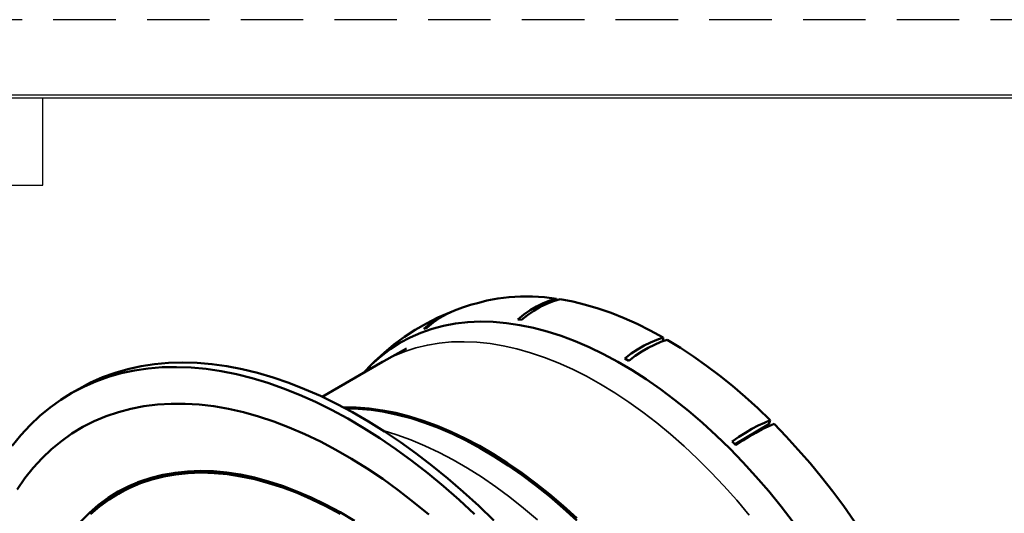
# Model space of a CAD drawing. Units: inches. Extents: x 0 to 17, y 0 to 11.
# Drawn here: x 8.4 to 12.3, y 9 to 11 of the extents above; entities that cross this region are included whole.
import ezdxf

# ---------------------------------------------------------------- set-up
doc = ezdxf.new("R2010")
doc.units = ezdxf.units.IN
doc.header["$MEASUREMENT"] = 0
doc.linetypes.add('HIDDEN', pattern=[0.375, 0.25, -0.125])
for name, color, linetype, lineweight in [('border', 240, 'Continuous', 25), ('Visible (ANSI)', 7, 'Continuous', 50), ('Visible Narrow (ANSI)', 7, 'Continuous', 35)]:
    doc.layers.add(name, color=color, linetype=linetype, lineweight=lineweight)

msp = doc.modelspace()

# ---------------------------------------------------------------- linework, layer by layer
at = {"layer": 'border', "color": 7, "linetype": 'HIDDEN'}
msp.add_line((16.99, 10.99), (0.01, 10.99), dxfattribs=at)
at = {"layer": 'border', "color": 7, "linetype": 'Continuous'}
for p, q in [((16.6875, 10.6875), (0.3125, 10.6875)), ((0.3225, 10.6775), (16.6775, 10.6775)), ((8.4475, 10.3275), (8.4475, 10.6775)), ((6.4475, 10.3275), (8.4475, 10.3275))]:
    msp.add_line(p, q, dxfattribs=at)
at = {"layer": 'Visible (ANSI)'}
for p, q in [((10.5053, 9.8682), (10.5037, 9.874)), ((10.3483, 9.7913), (10.3634, 9.789)), ((9.9723, 9.7531), (9.9846, 9.758)), ((10.9308, 9.7041), (10.9308, 9.7184)), ((9.903, 9.6749), (9.8123, 9.6239)), ((9.8069, 9.6208), (9.5656, 9.4819)), ((9.8069, 9.6208), (9.8123, 9.6239)), ((10.777, 9.6352), (10.7931, 9.6259)), ((8.5931, 9.5138), (8.5613, 9.4955)), ((11.353, 9.3725), (11.3589, 9.3879)), ((11.353, 9.3725), (11.2184, 9.2918)), ((11.2067, 9.3034), (11.2217, 9.2884)), ((8.7503, 9.0937), (8.8329, 9.1413)), ((8.8034, 9.1291), (8.7739, 9.1074))]:
    msp.add_line(p, q, dxfattribs=at)
for points in [[(10.2254, 9.8662), (10.1926, 9.8581), (10.16, 9.8489), (10.1277, 9.8385), (10.0956, 9.8269)], [(10.5037, 9.874), (10.4549, 9.8798), (10.407, 9.8828), (10.36, 9.8829), (10.314, 9.8802), (10.2691, 9.8746), (10.2254, 9.8662)], [(10.3483, 9.7913), (10.3726, 9.8109), (10.3977, 9.8283), (10.4235, 9.8434), (10.4498, 9.856), (10.4766, 9.8663), (10.5037, 9.874)], [(10.3634, 9.789), (10.3877, 9.8086), (10.4127, 9.826), (10.4385, 9.841), (10.4649, 9.8537), (10.4917, 9.864), (10.5188, 9.8717)], [(10.9308, 9.7184), (10.8783, 9.747), (10.8259, 9.773), (10.7737, 9.7963), (10.7217, 9.8169), (10.6702, 9.8348), (10.6191, 9.8499), (10.5686, 9.8622), (10.5188, 9.8717)], [(10.0765, 9.8193), (10.0292, 9.7986), (9.983, 9.7752), (9.9382, 9.7493), (9.8948, 9.721), (9.8532, 9.6904), (9.8135, 9.6577), (9.7757, 9.623), (9.74, 9.5866)], [(9.9723, 9.7531), (9.9984, 9.7749), (10.0261, 9.7938), (10.0554, 9.8099), (10.0861, 9.8231)], [(9.9846, 9.758), (10.0101, 9.7793), (10.0372, 9.7979), (10.0657, 9.8138), (10.0956, 9.8269)], [(11.4509, 8.9796), (11.4025, 9.0425), (11.3527, 9.1036), (11.3018, 9.1627), (11.2497, 9.2197), (11.1965, 9.2746), (11.1425, 9.3271), (11.0877, 9.3772), (11.0322, 9.4248), (10.9762, 9.4698), (10.9197, 9.512), (10.8629, 9.5515), (10.8059, 9.588), (10.7488, 9.6216), (10.6917, 9.6522), (10.6348, 9.6796), (10.5781, 9.704), (10.5219, 9.7251), (10.4661, 9.7429), (10.411, 9.7575), (10.3566, 9.7687), (10.303, 9.7766), (10.2504, 9.7812), (10.1989, 9.7824), (10.1486, 9.7802), (10.0995, 9.7746), (10.0518, 9.7657), (10.0057, 9.7535), (9.961, 9.738), (9.9181, 9.7191), (9.877, 9.6971), (9.8376, 9.6718), (9.8003, 9.6434), (9.7649, 9.612), (9.7316, 9.5775)], [(10.777, 9.6352), (10.8026, 9.6543), (10.8283, 9.6714), (10.8542, 9.6864), (10.8799, 9.6993), (10.9055, 9.71), (10.9308, 9.7184)], [(10.7931, 9.6259), (10.8186, 9.645), (10.8444, 9.6622), (10.8702, 9.6772), (10.896, 9.6901), (10.9216, 9.7008), (10.9469, 9.7092)], [(11.3589, 9.3879), (11.3091, 9.4358), (11.2586, 9.4817), (11.2075, 9.5254), (11.1559, 9.5669), (11.104, 9.6061), (11.0518, 9.6429), (10.9994, 9.6773), (10.9469, 9.7092)], [(10.2529, 8.9863), (10.1922, 9.0449), (10.1307, 9.1011), (10.0685, 9.1548), (10.0057, 9.2058), (9.9425, 9.2543), (9.8789, 9.3), (9.8151, 9.3429), (9.7511, 9.3828), (9.687, 9.4199), (9.6229, 9.4539), (9.5591, 9.4849), (9.4954, 9.5127), (9.4322, 9.5374), (9.3694, 9.5589), (9.3071, 9.5772), (9.2456, 9.5922), (9.1847, 9.6039), (9.1248, 9.6122), (9.0658, 9.6173), (9.0078, 9.6191), (8.951, 9.6175), (8.8955, 9.6125), (8.8413, 9.6043), (8.7885, 9.5927), (8.7372, 9.5779), (8.6875, 9.5598), (8.6394, 9.5384), (8.5931, 9.5138)], [(10.1758, 9.012), (10.114, 9.0692), (10.0516, 9.1238), (9.9886, 9.1759), (9.925, 9.2252), (9.8611, 9.2719), (9.7969, 9.3156), (9.7325, 9.3565), (9.668, 9.3944), (9.6035, 9.4292), (9.5392, 9.461), (9.4751, 9.4896), (9.4114, 9.515), (9.3481, 9.5372), (9.2853, 9.5561), (9.2232, 9.5717), (9.1619, 9.584), (9.1014, 9.5929), (9.0419, 9.5985), (8.9835, 9.6007), (8.9261, 9.5995), (8.8701, 9.5949), (8.8154, 9.587), (8.762, 9.5757), (8.7103, 9.5611), (8.6601, 9.5432), (8.6116, 9.522), (8.5648, 9.4975), (8.5199, 9.4699), (8.4769, 9.4391), (8.4359, 9.4051), (8.397, 9.3681), (8.3601, 9.3282), (8.3255, 9.2853)], [(9.993, 9.0105), (9.9318, 9.0607), (9.8702, 9.1082), (9.8082, 9.153), (9.746, 9.1949), (9.6835, 9.2338), (9.6211, 9.2698), (9.5586, 9.3027), (9.4964, 9.3326), (9.4344, 9.3592), (9.3728, 9.3826), (9.3116, 9.4028), (9.2511, 9.4197), (9.1913, 9.4333), (9.1323, 9.4435), (9.0742, 9.4503), (9.0171, 9.4538), (8.9611, 9.4539), (8.9064, 9.4507), (8.8529, 9.444), (8.8009, 9.434), (8.7503, 9.4207), (8.7014, 9.404), (8.6541, 9.384), (8.6085, 9.3608), (8.5648, 9.3344), (8.523, 9.3047), (8.4832, 9.272), (8.4454, 9.2362), (8.4097, 9.1974), (8.3763, 9.1557), (8.345, 9.1111)], [(9.6519, 9.4389), (9.7026, 9.4384), (9.7545, 9.4345), (9.8073, 9.4273), (9.861, 9.4168), (9.9155, 9.4029), (9.9706, 9.3858), (10.0262, 9.3654), (10.0822, 9.3418), (10.1385, 9.3151), (10.195, 9.2852), (10.2515, 9.2524), (10.308, 9.2165), (10.3642, 9.1778), (10.4201, 9.1363), (10.4757, 9.092), (10.5306, 9.0452), (10.5849, 8.9958)], [(9.6593, 9.435), (9.7099, 9.4337), (9.7614, 9.4291), (9.814, 9.4212), (9.8673, 9.41), (9.9214, 9.3956), (9.9761, 9.378), (10.0312, 9.3572), (10.0868, 9.3333), (10.1426, 9.3063), (10.1985, 9.2763), (10.2545, 9.2433), (10.3104, 9.2073), (10.3661, 9.1686), (10.4214, 9.1271), (10.4763, 9.083), (10.5307, 9.0363), (10.5844, 8.9872)], [(11.2067, 9.3034), (11.2335, 9.3215), (11.26, 9.3381), (11.2858, 9.3531), (11.311, 9.3665), (11.3354, 9.3781), (11.3589, 9.3879)], [(11.2217, 9.2884), (11.2486, 9.3065), (11.275, 9.3231), (11.3009, 9.3381), (11.3261, 9.3515), (11.3505, 9.3631), (11.374, 9.3729)], [(11.7363, 8.9224), (11.6952, 8.9839), (11.6527, 9.0441), (11.6089, 9.1029), (11.564, 9.1602), (11.5179, 9.216), (11.4709, 9.2701), (11.4228, 9.3224), (11.374, 9.3729)], [(9.6958, 8.9853), (9.6378, 9.0195), (9.5798, 9.0506), (9.522, 9.0786), (9.4644, 9.1034), (9.4073, 9.125), (9.3506, 9.1434), (9.2945, 9.1584), (9.2392, 9.1702), (9.1847, 9.1785), (9.1312, 9.1835), (9.0787, 9.1851), (9.0274, 9.1833), (8.9774, 9.1781), (8.9288, 9.1696), (8.8816, 9.1577), (8.836, 9.1425), (8.7921, 9.124), (8.7499, 9.1022), (8.7096, 9.0772), (8.6712, 9.049), (8.6348, 9.0177), (8.6005, 8.9834)], [(9.6379, 9.0133), (9.5801, 9.0443), (9.5225, 9.0722), (9.4652, 9.0969), (9.4083, 9.1184), (9.3518, 9.1367), (9.296, 9.1517), (9.2409, 9.1634), (9.1866, 9.1717), (9.1333, 9.1767), (9.0811, 9.1782), (9.03, 9.1765), (8.9802, 9.1713), (8.9318, 9.1628), (8.8848, 9.151), (8.8394, 9.1358), (8.7957, 9.1174), (8.7537, 9.0957), (8.7135, 9.0708), (8.6753, 9.0427), (8.6391, 9.0116)]]:
    msp.add_lwpolyline(points, dxfattribs=at)
at = {"layer": 'Visible Narrow (ANSI)'}
for points in [[(9.8123, 9.6239), (9.8535, 9.6449), (9.8964, 9.6627), (9.941, 9.6772), (9.9871, 9.6884), (10.0347, 9.6963), (10.0836, 9.7009), (10.1338, 9.702), (10.1851, 9.6998), (10.2375, 9.6943), (10.2907, 9.6854), (10.3448, 9.6732), (10.3996, 9.6577), (10.455, 9.6389), (10.5108, 9.6169), (10.567, 9.5918), (10.6234, 9.5635), (10.6799, 9.5321), (10.7364, 9.4977), (10.7928, 9.4604), (10.8489, 9.4203), (10.9046, 9.3774), (10.9599, 9.3318), (11.0145, 9.2837), (11.0684, 9.2331), (11.1215, 9.1801), (11.1737, 9.1248), (11.2247, 9.0675), (11.2746, 9.0081)], [(9.8098, 9.3463), (9.865, 9.3294), (9.9208, 9.3092), (9.977, 9.2857), (10.0336, 9.2591), (10.0902, 9.2294), (10.147, 9.1966), (10.2037, 9.1608), (10.2602, 9.1221), (10.3163, 9.0806), (10.3721, 9.0363), (10.4273, 8.9893)]]:
    msp.add_lwpolyline(points, dxfattribs=at)

doc.saveas('drawing.dxf')
